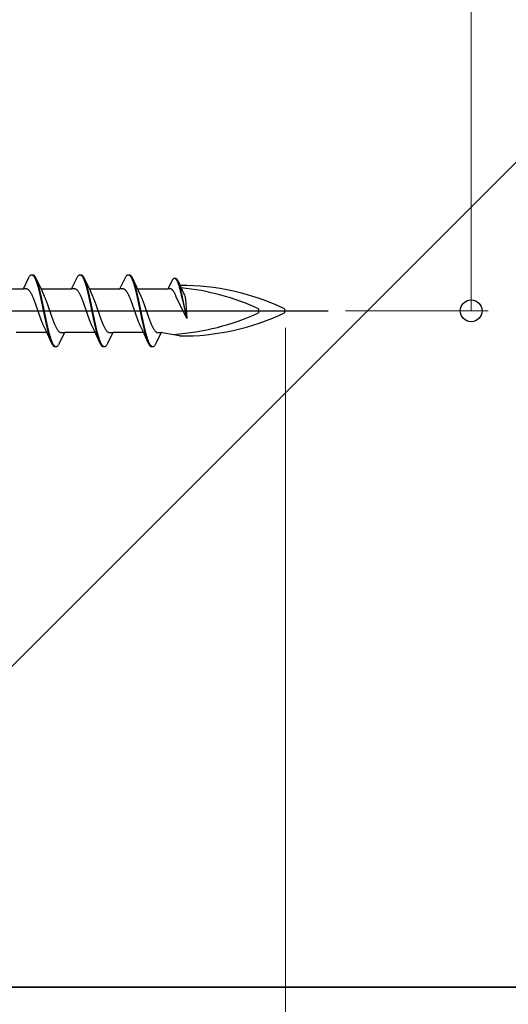
# Model space of a CAD drawing. Extents: x 105 to 1157, y 126 to 1689.
# Drawn here: x 972 to 1000, y 389 to 447 of the extents above; entities that cross this region are included whole.
import ezdxf

# ---------------------------------------------------------------- set-up
doc = ezdxf.new("R2010")
doc.units = 0
for name, color, linetype, lineweight in [('YKK_13', 4, 'CONTINUOUS', 30), ('YKK_D', 6, 'CONTINUOUS', 13), ('YSS_K', 3, 'CONTINUOUS', 13), ('YSS_KE', 3, 'CONTINUOUS', 30)]:
    doc.layers.add(name, color=color, linetype=linetype, lineweight=lineweight)

msp = doc.modelspace()

# ---------------------------------------------------------------- linework, layer by layer
at = {"layer": 'YKK_13', "linetype": 'ByBlock', "lineweight": -2, "ltscale": 3}
for p, q in [((971.9, 430.775), (972.196, 431.415)), ((972.196, 431.415), (972.216, 431.452)), ((972.216, 431.452), (972.235, 431.485)), ((972.235, 431.485), (972.255, 431.514)), ((972.255, 431.514), (972.275, 431.538)), ((972.275, 431.538), (972.294, 431.559)), ((972.294, 431.559), (972.314, 431.576)), ((972.314, 431.576), (972.333, 431.588)), ((972.333, 431.588), (972.353, 431.596)), ((972.353, 431.596), (972.372, 431.6)), ((972.372, 431.6), (972.452, 431.6)), ((972.412, 431.595), (972.431, 431.586)), ((972.431, 431.586), (972.451, 431.573)), ((972.451, 431.573), (972.47, 431.556)), ((972.452, 431.6), (972.472, 431.596)), ((972.47, 431.556), (972.49, 431.535)), ((972.472, 431.596), (972.492, 431.588)), ((972.49, 431.535), (972.51, 431.51)), ((972.492, 431.588), (972.511, 431.576)), ((972.51, 431.51), (972.529, 431.48)), ((972.511, 431.576), (972.531, 431.559)), ((972.529, 431.48), (972.549, 431.447)), ((972.531, 431.559), (972.55, 431.538)), ((972.549, 431.447), (972.568, 431.409)), ((972.55, 431.538), (972.57, 431.514)), ((972.568, 431.409), (972.588, 431.368)), ((972.57, 431.514), (972.59, 431.485)), ((972.588, 431.368), (972.607, 431.323)), ((972.59, 431.485), (972.609, 431.452)), ((972.607, 431.323), (972.627, 431.275)), ((972.609, 431.452), (972.629, 431.415)), ((972.627, 431.275), (972.647, 431.222)), ((972.629, 431.415), (972.648, 431.375)), ((972.648, 431.375), (972.971, 430.676)), ((972.707, 431.231), (972.687, 431.282)), ((974.72, 430.775), (975.016, 431.415)), ((975.016, 431.415), (975.036, 431.452)), ((975.036, 431.452), (975.055, 431.485)), ((975.055, 431.485), (975.075, 431.514)), ((975.075, 431.514), (975.095, 431.538)), ((975.095, 431.538), (975.114, 431.559)), ((975.114, 431.559), (975.134, 431.576)), ((975.134, 431.576), (975.153, 431.588)), ((975.153, 431.588), (975.173, 431.596)), ((975.173, 431.596), (975.192, 431.6)), ((975.192, 431.6), (975.272, 431.6)), ((975.232, 431.595), (975.251, 431.586)), ((975.251, 431.586), (975.271, 431.573)), ((975.271, 431.573), (975.29, 431.556)), ((975.272, 431.6), (975.292, 431.596)), ((975.29, 431.556), (975.31, 431.535)), ((975.292, 431.596), (975.312, 431.588)), ((975.31, 431.535), (975.33, 431.51)), ((975.312, 431.588), (975.331, 431.576)), ((975.33, 431.51), (975.349, 431.48)), ((975.331, 431.576), (975.351, 431.559)), ((975.349, 431.48), (975.369, 431.447)), ((975.351, 431.559), (975.37, 431.538)), ((975.369, 431.447), (975.388, 431.409)), ((975.37, 431.538), (975.39, 431.514)), ((975.388, 431.409), (975.408, 431.368)), ((975.39, 431.514), (975.41, 431.485)), ((975.408, 431.368), (975.427, 431.323)), ((975.41, 431.485), (975.429, 431.452)), ((975.427, 431.323), (975.447, 431.275)), ((975.429, 431.452), (975.449, 431.415)), ((975.447, 431.275), (975.467, 431.222)), ((975.449, 431.415), (975.468, 431.375)), ((975.468, 431.375), (975.791, 430.676)), ((975.527, 431.231), (975.507, 431.282)), ((977.54, 430.775), (977.836, 431.415)), ((977.836, 431.415), (977.856, 431.452)), ((977.856, 431.452), (977.875, 431.485)), ((977.875, 431.485), (977.895, 431.514)), ((977.895, 431.514), (977.915, 431.538)), ((977.915, 431.538), (977.934, 431.559)), ((977.934, 431.559), (977.954, 431.576)), ((977.954, 431.576), (977.973, 431.588)), ((977.973, 431.588), (977.993, 431.596)), ((977.993, 431.596), (978.012, 431.6)), ((978.012, 431.6), (978.092, 431.6)), ((978.052, 431.595), (978.071, 431.586)), ((978.071, 431.586), (978.091, 431.573)), ((978.091, 431.573), (978.11, 431.556)), ((978.092, 431.6), (978.112, 431.596)), ((978.11, 431.556), (978.13, 431.535)), ((978.112, 431.596), (978.132, 431.588)), ((978.13, 431.535), (978.15, 431.51)), ((978.132, 431.588), (978.151, 431.576)), ((978.15, 431.51), (978.169, 431.48)), ((978.151, 431.576), (978.171, 431.559)), ((978.169, 431.48), (978.189, 431.447)), ((978.171, 431.559), (978.19, 431.538)), ((978.189, 431.447), (978.208, 431.409)), ((978.19, 431.538), (978.21, 431.514)), ((978.208, 431.409), (978.228, 431.368)), ((978.21, 431.514), (978.23, 431.485)), ((978.228, 431.368), (978.247, 431.323)), ((978.23, 431.485), (978.249, 431.452)), ((978.247, 431.323), (978.267, 431.275)), ((978.249, 431.452), (978.269, 431.415)), ((978.267, 431.275), (978.287, 431.222)), ((978.269, 431.415), (978.288, 431.375)), ((978.288, 431.375), (978.611, 430.676)), ((978.347, 431.231), (978.327, 431.282)), ((980.36, 430.775), (980.585, 431.261)), ((980.585, 431.261), (980.6, 431.289)), ((980.6, 431.289), (980.615, 431.314)), ((980.615, 431.314), (980.629, 431.336)), ((980.629, 431.336), (980.644, 431.355)), ((980.644, 431.355), (980.659, 431.37)), ((980.659, 431.37), (980.674, 431.383)), ((980.674, 431.383), (980.689, 431.392)), ((980.689, 431.392), (980.704, 431.398)), ((980.704, 431.398), (980.719, 431.401)), ((980.719, 431.401), (980.779, 431.401)), ((980.748, 431.398), (980.763, 431.391)), ((980.763, 431.391), (980.778, 431.381)), ((980.778, 431.381), (980.793, 431.368)), ((980.779, 431.401), (980.794, 431.398)), ((980.793, 431.368), (980.808, 431.352)), ((980.794, 431.398), (980.809, 431.392)), ((980.808, 431.352), (980.823, 431.333)), ((980.809, 431.392), (980.824, 431.383)), ((980.823, 431.333), (980.838, 431.31)), ((980.824, 431.383), (980.839, 431.37)), ((980.838, 431.31), (980.852, 431.285)), ((980.839, 431.37), (980.854, 431.355)), ((980.852, 431.285), (980.867, 431.257)), ((980.854, 431.355), (980.869, 431.336)), ((980.867, 431.257), (980.882, 431.225)), ((980.869, 431.336), (980.883, 431.314)), ((980.883, 431.314), (980.898, 431.289)), ((980.898, 431.289), (980.913, 431.261)), ((980.913, 431.261), (980.928, 431.23)), ((970.105, 430.775), (971.9, 430.775)), ((972.079, 430.775), (971.9, 430.775)), ((972.098, 430.772), (972.079, 430.775)), ((972.118, 430.767), (972.098, 430.772)), ((972.138, 430.76), (972.118, 430.767)), ((972.157, 430.75), (972.138, 430.76)), ((972.177, 430.737), (972.157, 430.75)), ((972.196, 430.722), (972.177, 430.737)), ((972.216, 430.704), (972.196, 430.722)), ((972.236, 430.684), (972.216, 430.704)), ((972.255, 430.662), (972.236, 430.684)), ((972.647, 431.222), (972.666, 431.167)), ((972.666, 431.167), (972.686, 431.108)), ((972.686, 431.108), (972.705, 431.046)), ((972.705, 431.046), (972.725, 430.98)), ((972.727, 431.175), (972.707, 431.231)), ((972.725, 430.98), (972.745, 430.912)), ((972.746, 431.117), (972.727, 431.175)), ((972.745, 430.912), (972.764, 430.841)), ((972.766, 431.055), (972.746, 431.117)), ((972.764, 430.841), (972.784, 430.767)), ((972.785, 430.99), (972.766, 431.055)), ((972.784, 430.767), (972.803, 430.69)), ((972.805, 430.922), (972.785, 430.99)), ((972.803, 430.69), (972.823, 430.611)), ((972.825, 430.852), (972.805, 430.922)), ((972.844, 430.778), (972.825, 430.852)), ((972.864, 430.702), (972.844, 430.778)), ((972.883, 430.624), (972.864, 430.702)), ((972.925, 430.775), (974.72, 430.775)), ((972.971, 430.676), (973.118, 430.359)), ((974.899, 430.775), (974.72, 430.775)), ((974.918, 430.772), (974.899, 430.775)), ((974.938, 430.767), (974.918, 430.772)), ((974.958, 430.76), (974.938, 430.767)), ((974.977, 430.75), (974.958, 430.76)), ((974.997, 430.737), (974.977, 430.75)), ((975.016, 430.722), (974.997, 430.737)), ((975.036, 430.704), (975.016, 430.722)), ((975.056, 430.684), (975.036, 430.704)), ((975.075, 430.662), (975.056, 430.684)), ((975.467, 431.222), (975.486, 431.167)), ((975.486, 431.167), (975.506, 431.108)), ((975.506, 431.108), (975.525, 431.046)), ((975.525, 431.046), (975.545, 430.98)), ((975.547, 431.175), (975.527, 431.231)), ((975.545, 430.98), (975.565, 430.912)), ((975.566, 431.117), (975.547, 431.175)), ((975.565, 430.912), (975.584, 430.841)), ((975.586, 431.055), (975.566, 431.117)), ((975.584, 430.841), (975.604, 430.767)), ((975.605, 430.99), (975.586, 431.055)), ((975.604, 430.767), (975.623, 430.69)), ((975.625, 430.922), (975.605, 430.99)), ((975.623, 430.69), (975.643, 430.611)), ((975.645, 430.852), (975.625, 430.922)), ((975.664, 430.778), (975.645, 430.852)), ((975.684, 430.702), (975.664, 430.778)), ((975.703, 430.624), (975.684, 430.702)), ((975.745, 430.775), (977.54, 430.775)), ((975.791, 430.676), (975.938, 430.359)), ((977.719, 430.775), (977.54, 430.775)), ((977.738, 430.772), (977.719, 430.775)), ((977.758, 430.767), (977.738, 430.772)), ((977.778, 430.76), (977.758, 430.767)), ((977.797, 430.75), (977.778, 430.76)), ((977.817, 430.737), (977.797, 430.75)), ((977.836, 430.722), (977.817, 430.737)), ((977.856, 430.704), (977.836, 430.722)), ((977.876, 430.684), (977.856, 430.704)), ((977.895, 430.662), (977.876, 430.684)), ((978.287, 431.222), (978.306, 431.167)), ((978.306, 431.167), (978.326, 431.108)), ((978.326, 431.108), (978.345, 431.046)), ((978.345, 431.046), (978.365, 430.98)), ((978.367, 431.175), (978.347, 431.231)), ((978.365, 430.98), (978.385, 430.912)), ((978.386, 431.117), (978.367, 431.175)), ((978.385, 430.912), (978.404, 430.841)), ((978.406, 431.055), (978.386, 431.117)), ((978.404, 430.841), (978.424, 430.767)), ((978.425, 430.99), (978.406, 431.055)), ((978.424, 430.767), (978.443, 430.69)), ((978.445, 430.922), (978.425, 430.99)), ((978.443, 430.69), (978.463, 430.611)), ((978.465, 430.852), (978.445, 430.922)), ((978.484, 430.778), (978.465, 430.852)), ((978.504, 430.702), (978.484, 430.778)), ((978.523, 430.624), (978.504, 430.702)), ((978.565, 430.775), (980.36, 430.775)), ((978.611, 430.676), (978.758, 430.359)), ((980.496, 430.775), (980.36, 430.775)), ((980.511, 430.773), (980.496, 430.775)), ((980.525, 430.769), (980.511, 430.773)), ((980.54, 430.763), (980.525, 430.769)), ((980.555, 430.756), (980.54, 430.763)), ((980.57, 430.746), (980.555, 430.756)), ((980.585, 430.735), (980.57, 430.746)), ((980.6, 430.721), (980.585, 430.735)), ((980.615, 430.706), (980.6, 430.721)), ((980.63, 430.689), (980.615, 430.706)), ((980.644, 430.67), (980.63, 430.689)), ((980.882, 431.225), (980.897, 431.191)), ((980.897, 431.191), (980.912, 431.154)), ((980.912, 431.154), (980.927, 431.115)), ((980.927, 431.115), (980.942, 431.072)), ((980.928, 431.23), (981.173, 430.7)), ((980.942, 431.072), (980.957, 431.028)), ((980.957, 431.028), (980.971, 430.98)), ((980.973, 431.121), (980.958, 431.16)), ((980.971, 430.98), (980.986, 430.931)), ((980.988, 431.079), (980.973, 431.121)), ((980.986, 430.931), (981.001, 430.879)), ((981.002, 431.035), (980.988, 431.079)), ((981.001, 430.879), (981.016, 430.825)), ((981.017, 430.988), (981.002, 431.035)), ((981.016, 430.825), (981.031, 430.769)), ((981.032, 430.938), (981.017, 430.988)), ((981.031, 430.769), (981.046, 430.711)), ((981.047, 430.887), (981.032, 430.938)), ((981.046, 430.711), (981.061, 430.651)), ((981.062, 430.833), (981.047, 430.887)), ((981.077, 430.777), (981.062, 430.833)), ((981.092, 430.719), (981.077, 430.777)), ((981.107, 430.66), (981.092, 430.719)), ((981.173, 430.7), (981.285, 430.459)), ((972.275, 430.637), (972.255, 430.662)), ((972.294, 430.61), (972.275, 430.637)), ((972.314, 430.581), (972.294, 430.61)), ((972.333, 430.549), (972.314, 430.581)), ((972.353, 430.516), (972.333, 430.549)), ((972.373, 430.48), (972.353, 430.516)), ((972.392, 430.443), (972.373, 430.48)), ((972.412, 430.403), (972.392, 430.443)), ((972.431, 430.362), (972.412, 430.403)), ((972.451, 430.319), (972.431, 430.362)), ((972.471, 430.274), (972.451, 430.319)), ((972.49, 430.228), (972.471, 430.274)), ((972.51, 430.18), (972.49, 430.228)), ((972.529, 430.131), (972.51, 430.18)), ((972.549, 430.081), (972.529, 430.131)), ((972.823, 430.611), (972.842, 430.53)), ((972.842, 430.53), (972.862, 430.447)), ((972.862, 430.447), (972.882, 430.362)), ((972.882, 430.362), (972.901, 430.275)), ((972.903, 430.543), (972.883, 430.624)), ((972.901, 430.275), (972.921, 430.187)), ((972.922, 430.46), (972.903, 430.543)), ((972.921, 430.187), (972.94, 430.097)), ((972.942, 430.375), (972.922, 430.46)), ((972.962, 430.289), (972.942, 430.375)), ((972.981, 430.2), (972.962, 430.289)), ((973.001, 430.111), (972.981, 430.2)), ((973.02, 430.02), (973.001, 430.111)), ((973.118, 430.359), (973.138, 430.315)), ((973.138, 430.315), (973.157, 430.271)), ((973.157, 430.271), (973.177, 430.224)), ((973.177, 430.224), (973.196, 430.176)), ((973.196, 430.176), (973.216, 430.127)), ((973.216, 430.127), (973.236, 430.077)), ((975.095, 430.637), (975.075, 430.662)), ((975.114, 430.61), (975.095, 430.637)), ((975.134, 430.581), (975.114, 430.61)), ((975.153, 430.549), (975.134, 430.581)), ((975.173, 430.516), (975.153, 430.549)), ((975.193, 430.48), (975.173, 430.516)), ((975.212, 430.443), (975.193, 430.48)), ((975.232, 430.403), (975.212, 430.443)), ((975.251, 430.362), (975.232, 430.403)), ((975.271, 430.319), (975.251, 430.362)), ((975.291, 430.274), (975.271, 430.319)), ((975.31, 430.228), (975.291, 430.274)), ((975.33, 430.18), (975.31, 430.228)), ((975.349, 430.131), (975.33, 430.18)), ((975.369, 430.081), (975.349, 430.131)), ((975.643, 430.611), (975.662, 430.53)), ((975.662, 430.53), (975.682, 430.447)), ((975.682, 430.447), (975.702, 430.362)), ((975.702, 430.362), (975.721, 430.275)), ((975.723, 430.543), (975.703, 430.624)), ((975.721, 430.275), (975.741, 430.187)), ((975.742, 430.46), (975.723, 430.543)), ((975.741, 430.187), (975.76, 430.097)), ((975.762, 430.375), (975.742, 430.46)), ((975.782, 430.289), (975.762, 430.375)), ((975.801, 430.2), (975.782, 430.289)), ((975.821, 430.111), (975.801, 430.2)), ((975.84, 430.02), (975.821, 430.111)), ((975.938, 430.359), (975.958, 430.315)), ((975.958, 430.315), (975.977, 430.271)), ((975.977, 430.271), (975.997, 430.224)), ((975.997, 430.224), (976.016, 430.176)), ((976.016, 430.176), (976.036, 430.127)), ((976.036, 430.127), (976.056, 430.077)), ((977.915, 430.637), (977.895, 430.662)), ((977.934, 430.61), (977.915, 430.637)), ((977.954, 430.581), (977.934, 430.61)), ((977.973, 430.549), (977.954, 430.581)), ((977.993, 430.516), (977.973, 430.549)), ((978.013, 430.48), (977.993, 430.516)), ((978.032, 430.443), (978.013, 430.48)), ((978.052, 430.403), (978.032, 430.443)), ((978.071, 430.362), (978.052, 430.403)), ((978.091, 430.319), (978.071, 430.362)), ((978.111, 430.274), (978.091, 430.319)), ((978.13, 430.228), (978.111, 430.274)), ((978.15, 430.18), (978.13, 430.228)), ((978.169, 430.131), (978.15, 430.18)), ((978.189, 430.081), (978.169, 430.131)), ((978.463, 430.611), (978.482, 430.53)), ((978.482, 430.53), (978.502, 430.447)), ((978.502, 430.447), (978.522, 430.362)), ((978.522, 430.362), (978.541, 430.275)), ((978.543, 430.543), (978.523, 430.624)), ((978.541, 430.275), (978.561, 430.187)), ((978.562, 430.46), (978.543, 430.543)), ((978.561, 430.187), (978.58, 430.097)), ((978.582, 430.375), (978.562, 430.46)), ((978.602, 430.289), (978.582, 430.375)), ((978.621, 430.2), (978.602, 430.289)), ((978.641, 430.111), (978.621, 430.2)), ((978.66, 430.02), (978.641, 430.111)), ((978.758, 430.359), (978.778, 430.315)), ((978.778, 430.315), (978.797, 430.271)), ((978.797, 430.271), (978.817, 430.224)), ((978.817, 430.224), (978.836, 430.176)), ((978.836, 430.176), (978.856, 430.127)), ((978.856, 430.127), (978.876, 430.077)), ((980.659, 430.65), (980.644, 430.67)), ((980.674, 430.627), (980.659, 430.65)), ((980.689, 430.604), (980.674, 430.627)), ((980.704, 430.578), (980.689, 430.604)), ((980.719, 430.551), (980.704, 430.578)), ((980.734, 430.523), (980.719, 430.551)), ((980.749, 430.493), (980.734, 430.523)), ((980.763, 430.461), (980.749, 430.493)), ((980.778, 430.429), (980.763, 430.461)), ((980.793, 430.395), (980.778, 430.429)), ((980.809, 430.36), (980.793, 430.395)), ((980.827, 430.317), (980.809, 430.36)), ((981.433, 429.049), (980.827, 430.317)), ((981.061, 430.651), (981.076, 430.589)), ((981.076, 430.589), (981.09, 430.526)), ((981.09, 430.526), (981.105, 430.461)), ((981.105, 430.461), (981.12, 430.396)), ((981.121, 430.599), (981.107, 430.66)), ((981.12, 430.396), (981.135, 430.328)), ((981.136, 430.536), (981.121, 430.599)), ((981.135, 430.328), (981.15, 430.26)), ((981.151, 430.471), (981.136, 430.536)), ((981.15, 430.26), (981.165, 430.191)), ((981.166, 430.406), (981.151, 430.471)), ((981.165, 430.191), (981.433, 429.049)), ((981.181, 430.339), (981.166, 430.406)), ((981.196, 430.271), (981.181, 430.339)), ((981.211, 430.202), (981.196, 430.271)), ((981.433, 429.049), (981.211, 430.202)), ((981.285, 430.459), (981.3, 430.426)), ((981.3, 430.426), (981.326, 430.36)), ((981.326, 430.36), (981.341, 430.31)), ((981.341, 430.31), (981.352, 430.263)), ((981.352, 430.263), (981.359, 430.199)), ((981.359, 430.199), (981.433, 429.049)), ((972.568, 430.029), (972.549, 430.081)), ((972.588, 429.977), (972.568, 430.029)), ((972.608, 429.923), (972.588, 429.977)), ((972.627, 429.869), (972.608, 429.923)), ((972.647, 429.814), (972.627, 429.869)), ((972.666, 429.758), (972.647, 429.814)), ((972.686, 429.702), (972.666, 429.758)), ((972.706, 429.645), (972.686, 429.702)), ((972.725, 429.588), (972.706, 429.645)), ((972.745, 429.531), (972.725, 429.588)), ((972.764, 429.474), (972.745, 429.531)), ((972.94, 430.097), (972.96, 430.006)), ((972.96, 430.006), (972.98, 429.914)), ((972.98, 429.914), (972.999, 429.822)), ((972.999, 429.822), (973.019, 429.728)), ((973.019, 429.728), (973.038, 429.634)), ((973.04, 429.928), (973.02, 430.02)), ((973.038, 429.634), (973.058, 429.54)), ((973.06, 429.836), (973.04, 429.928)), ((973.058, 429.54), (973.077, 429.446)), ((973.079, 429.742), (973.06, 429.836)), ((973.099, 429.648), (973.079, 429.742)), ((973.118, 429.554), (973.099, 429.648)), ((973.138, 429.46), (973.118, 429.554)), ((973.236, 430.077), (973.255, 430.025)), ((973.255, 430.025), (973.275, 429.973)), ((973.275, 429.973), (973.294, 429.919)), ((973.294, 429.919), (973.314, 429.864)), ((973.314, 429.864), (973.334, 429.809)), ((973.334, 429.809), (973.353, 429.753)), ((973.353, 429.753), (973.373, 429.697)), ((973.373, 429.697), (973.392, 429.64)), ((973.392, 429.64), (973.412, 429.583)), ((973.412, 429.583), (973.431, 429.526)), ((973.431, 429.526), (973.451, 429.469)), ((975.388, 430.029), (975.369, 430.081)), ((975.408, 429.977), (975.388, 430.029)), ((975.428, 429.923), (975.408, 429.977)), ((975.447, 429.869), (975.428, 429.923)), ((975.467, 429.814), (975.447, 429.869)), ((975.486, 429.758), (975.467, 429.814)), ((975.506, 429.702), (975.486, 429.758)), ((975.526, 429.645), (975.506, 429.702)), ((975.545, 429.588), (975.526, 429.645)), ((975.565, 429.531), (975.545, 429.588)), ((975.584, 429.474), (975.565, 429.531)), ((975.76, 430.097), (975.78, 430.006)), ((975.78, 430.006), (975.8, 429.914)), ((975.8, 429.914), (975.819, 429.822)), ((975.819, 429.822), (975.839, 429.728)), ((975.839, 429.728), (975.858, 429.634)), ((975.86, 429.928), (975.84, 430.02)), ((975.858, 429.634), (975.878, 429.54)), ((975.88, 429.836), (975.86, 429.928)), ((975.878, 429.54), (975.897, 429.446)), ((975.899, 429.742), (975.88, 429.836)), ((975.919, 429.648), (975.899, 429.742)), ((975.938, 429.554), (975.919, 429.648)), ((975.958, 429.46), (975.938, 429.554)), ((976.056, 430.077), (976.075, 430.025)), ((976.075, 430.025), (976.095, 429.973)), ((976.095, 429.973), (976.114, 429.919)), ((976.114, 429.919), (976.134, 429.864)), ((976.134, 429.864), (976.154, 429.809)), ((976.154, 429.809), (976.173, 429.753)), ((976.173, 429.753), (976.193, 429.697)), ((976.193, 429.697), (976.212, 429.64)), ((976.212, 429.64), (976.232, 429.583)), ((976.232, 429.583), (976.251, 429.526)), ((976.251, 429.526), (976.271, 429.469)), ((978.208, 430.029), (978.189, 430.081)), ((978.228, 429.977), (978.208, 430.029)), ((978.248, 429.923), (978.228, 429.977)), ((978.267, 429.869), (978.248, 429.923)), ((978.287, 429.814), (978.267, 429.869)), ((978.306, 429.758), (978.287, 429.814)), ((978.326, 429.702), (978.306, 429.758)), ((978.346, 429.645), (978.326, 429.702)), ((978.365, 429.588), (978.346, 429.645)), ((978.385, 429.531), (978.365, 429.588)), ((978.404, 429.474), (978.385, 429.531)), ((978.58, 430.097), (978.6, 430.006)), ((978.6, 430.006), (978.62, 429.914)), ((978.62, 429.914), (978.639, 429.822)), ((978.639, 429.822), (978.659, 429.728)), ((978.659, 429.728), (978.678, 429.634)), ((978.68, 429.928), (978.66, 430.02)), ((978.678, 429.634), (978.698, 429.54)), ((978.7, 429.836), (978.68, 429.928)), ((978.698, 429.54), (978.717, 429.446)), ((978.719, 429.742), (978.7, 429.836)), ((978.739, 429.648), (978.719, 429.742)), ((978.758, 429.554), (978.739, 429.648)), ((978.778, 429.46), (978.758, 429.554)), ((978.876, 430.077), (978.895, 430.025)), ((978.895, 430.025), (978.915, 429.973)), ((978.915, 429.973), (978.934, 429.919)), ((978.934, 429.919), (978.954, 429.864)), ((978.954, 429.864), (978.974, 429.809)), ((978.974, 429.809), (978.993, 429.753)), ((978.993, 429.753), (979.013, 429.697)), ((979.013, 429.697), (979.032, 429.64)), ((979.032, 429.64), (979.052, 429.583)), ((979.052, 429.583), (979.071, 429.526)), ((979.071, 429.526), (979.091, 429.469)), ((985.634, 429.619), (985.634, 429.381)), ((987.134, 429.619), (987.134, 429.381)), ((972.784, 429.417), (972.764, 429.474)), ((972.803, 429.36), (972.784, 429.417)), ((972.823, 429.303), (972.803, 429.36)), ((972.843, 429.247), (972.823, 429.303)), ((972.862, 429.191), (972.843, 429.247)), ((972.882, 429.136), (972.862, 429.191)), ((972.901, 429.081), (972.882, 429.136)), ((972.921, 429.027), (972.901, 429.081)), ((972.941, 428.975), (972.921, 429.027)), ((972.96, 428.923), (972.941, 428.975)), ((973.077, 429.446), (973.097, 429.352)), ((973.097, 429.352), (973.117, 429.258)), ((973.117, 429.258), (973.136, 429.164)), ((973.136, 429.164), (973.156, 429.072)), ((973.157, 429.366), (973.138, 429.46)), ((973.156, 429.072), (973.175, 428.98)), ((973.177, 429.272), (973.157, 429.366)), ((973.175, 428.98), (973.195, 428.889)), ((973.197, 429.178), (973.177, 429.272)), ((973.216, 429.086), (973.197, 429.178)), ((973.236, 428.994), (973.216, 429.086)), ((973.255, 428.903), (973.236, 428.994)), ((973.451, 429.469), (973.471, 429.412)), ((973.471, 429.412), (973.49, 429.355)), ((973.49, 429.355), (973.51, 429.298)), ((973.51, 429.298), (973.529, 429.242)), ((973.529, 429.242), (973.549, 429.186)), ((973.549, 429.186), (973.569, 429.131)), ((973.569, 429.131), (973.588, 429.077)), ((973.588, 429.077), (973.608, 429.023)), ((973.608, 429.023), (973.627, 428.971)), ((973.627, 428.971), (973.647, 428.919)), ((975.604, 429.417), (975.584, 429.474)), ((975.623, 429.36), (975.604, 429.417)), ((975.643, 429.303), (975.623, 429.36)), ((975.663, 429.247), (975.643, 429.303)), ((975.682, 429.191), (975.663, 429.247)), ((975.702, 429.136), (975.682, 429.191)), ((975.721, 429.081), (975.702, 429.136)), ((975.741, 429.027), (975.721, 429.081)), ((975.761, 428.975), (975.741, 429.027)), ((975.78, 428.923), (975.761, 428.975)), ((975.897, 429.446), (975.917, 429.352)), ((975.917, 429.352), (975.937, 429.258)), ((975.937, 429.258), (975.956, 429.164)), ((975.956, 429.164), (975.976, 429.072)), ((975.977, 429.366), (975.958, 429.46)), ((975.976, 429.072), (975.995, 428.98)), ((975.997, 429.272), (975.977, 429.366)), ((975.995, 428.98), (976.015, 428.889)), ((976.017, 429.178), (975.997, 429.272)), ((976.036, 429.086), (976.017, 429.178)), ((976.056, 428.994), (976.036, 429.086)), ((976.075, 428.903), (976.056, 428.994)), ((976.271, 429.469), (976.291, 429.412)), ((976.291, 429.412), (976.31, 429.355)), ((976.31, 429.355), (976.33, 429.298)), ((976.33, 429.298), (976.349, 429.242)), ((976.349, 429.242), (976.369, 429.186)), ((976.369, 429.186), (976.389, 429.131)), ((976.389, 429.131), (976.408, 429.077)), ((976.408, 429.077), (976.428, 429.023)), ((976.428, 429.023), (976.447, 428.971)), ((976.447, 428.971), (976.467, 428.919)), ((978.424, 429.417), (978.404, 429.474)), ((978.443, 429.36), (978.424, 429.417)), ((978.463, 429.303), (978.443, 429.36)), ((978.483, 429.247), (978.463, 429.303)), ((978.502, 429.191), (978.483, 429.247)), ((978.522, 429.136), (978.502, 429.191)), ((978.541, 429.081), (978.522, 429.136)), ((978.561, 429.027), (978.541, 429.081)), ((978.581, 428.975), (978.561, 429.027)), ((978.6, 428.923), (978.581, 428.975)), ((978.717, 429.446), (978.737, 429.352)), ((978.737, 429.352), (978.757, 429.258)), ((978.757, 429.258), (978.776, 429.164)), ((978.776, 429.164), (978.796, 429.072)), ((978.797, 429.366), (978.778, 429.46)), ((978.796, 429.072), (978.815, 428.98)), ((978.817, 429.272), (978.797, 429.366)), ((978.815, 428.98), (978.835, 428.889)), ((978.837, 429.178), (978.817, 429.272)), ((978.856, 429.086), (978.837, 429.178)), ((978.876, 428.994), (978.856, 429.086)), ((978.895, 428.903), (978.876, 428.994)), ((979.091, 429.469), (979.111, 429.412)), ((979.111, 429.412), (979.13, 429.355)), ((979.13, 429.355), (979.15, 429.298)), ((979.15, 429.298), (979.169, 429.242)), ((979.169, 429.242), (979.189, 429.186)), ((979.189, 429.186), (979.209, 429.131)), ((979.209, 429.131), (979.228, 429.077)), ((979.228, 429.077), (979.248, 429.023)), ((979.248, 429.023), (979.267, 428.971)), ((979.267, 428.971), (979.287, 428.919)), ((972.98, 428.873), (972.96, 428.923)), ((972.999, 428.824), (972.98, 428.873)), ((973.019, 428.776), (972.999, 428.824)), ((973.038, 428.729), (973.019, 428.776)), ((973.058, 428.685), (973.038, 428.729)), ((973.078, 428.641), (973.058, 428.685)), ((973.225, 428.324), (973.078, 428.641)), ((973.195, 428.889), (973.215, 428.8)), ((973.215, 428.8), (973.234, 428.711)), ((973.234, 428.711), (973.254, 428.625)), ((973.254, 428.625), (973.273, 428.54)), ((973.275, 428.813), (973.255, 428.903)), ((973.273, 428.54), (973.293, 428.457)), ((973.295, 428.725), (973.275, 428.813)), ((973.293, 428.457), (973.312, 428.376)), ((973.314, 428.638), (973.295, 428.725)), ((973.312, 428.376), (973.332, 428.298)), ((973.334, 428.553), (973.314, 428.638)), ((973.353, 428.47), (973.334, 428.553)), ((973.373, 428.389), (973.353, 428.47)), ((973.392, 428.31), (973.373, 428.389)), ((973.647, 428.919), (973.666, 428.869)), ((973.666, 428.869), (973.686, 428.82)), ((973.686, 428.82), (973.706, 428.772)), ((973.706, 428.772), (973.725, 428.726)), ((973.725, 428.726), (973.745, 428.681)), ((973.745, 428.681), (973.764, 428.638)), ((973.764, 428.638), (973.784, 428.597)), ((973.784, 428.597), (973.804, 428.557)), ((973.804, 428.557), (973.823, 428.52)), ((973.823, 428.52), (973.843, 428.484)), ((973.843, 428.484), (973.862, 428.451)), ((973.862, 428.451), (973.882, 428.419)), ((973.882, 428.419), (973.901, 428.39)), ((973.901, 428.39), (973.921, 428.363)), ((975.8, 428.873), (975.78, 428.923)), ((975.819, 428.824), (975.8, 428.873)), ((975.839, 428.776), (975.819, 428.824)), ((975.858, 428.729), (975.839, 428.776)), ((975.878, 428.685), (975.858, 428.729)), ((975.898, 428.641), (975.878, 428.685)), ((976.045, 428.324), (975.898, 428.641)), ((976.015, 428.889), (976.035, 428.8)), ((976.035, 428.8), (976.054, 428.711)), ((976.054, 428.711), (976.074, 428.625)), ((976.074, 428.625), (976.093, 428.54)), ((976.095, 428.813), (976.075, 428.903)), ((976.093, 428.54), (976.113, 428.457)), ((976.115, 428.725), (976.095, 428.813)), ((976.113, 428.457), (976.132, 428.376)), ((976.134, 428.638), (976.115, 428.725)), ((976.132, 428.376), (976.152, 428.298)), ((976.154, 428.553), (976.134, 428.638)), ((976.173, 428.47), (976.154, 428.553)), ((976.193, 428.389), (976.173, 428.47)), ((976.212, 428.31), (976.193, 428.389)), ((976.467, 428.919), (976.486, 428.869)), ((976.486, 428.869), (976.506, 428.82)), ((976.506, 428.82), (976.526, 428.772)), ((976.526, 428.772), (976.545, 428.726)), ((976.545, 428.726), (976.565, 428.681)), ((976.565, 428.681), (976.584, 428.638)), ((976.584, 428.638), (976.604, 428.597)), ((976.604, 428.597), (976.624, 428.557)), ((976.624, 428.557), (976.643, 428.52)), ((976.643, 428.52), (976.663, 428.484)), ((976.663, 428.484), (976.682, 428.451)), ((976.682, 428.451), (976.702, 428.419)), ((976.702, 428.419), (976.721, 428.39)), ((976.721, 428.39), (976.741, 428.363)), ((978.62, 428.873), (978.6, 428.923)), ((978.639, 428.824), (978.62, 428.873)), ((978.659, 428.776), (978.639, 428.824)), ((978.678, 428.729), (978.659, 428.776)), ((978.698, 428.685), (978.678, 428.729)), ((978.718, 428.641), (978.698, 428.685)), ((978.865, 428.324), (978.718, 428.641)), ((978.835, 428.889), (978.855, 428.8)), ((978.855, 428.8), (978.874, 428.711)), ((978.874, 428.711), (978.894, 428.625)), ((978.894, 428.625), (978.913, 428.54)), ((978.915, 428.813), (978.895, 428.903)), ((978.913, 428.54), (978.933, 428.457)), ((978.935, 428.725), (978.915, 428.813)), ((978.933, 428.457), (978.952, 428.376)), ((978.954, 428.638), (978.935, 428.725)), ((978.952, 428.376), (978.972, 428.298)), ((978.974, 428.553), (978.954, 428.638)), ((978.993, 428.47), (978.974, 428.553)), ((979.013, 428.389), (978.993, 428.47)), ((979.032, 428.31), (979.013, 428.389)), ((979.287, 428.919), (979.306, 428.869)), ((979.306, 428.869), (979.326, 428.82)), ((979.326, 428.82), (979.346, 428.772)), ((979.346, 428.772), (979.365, 428.726)), ((979.365, 428.726), (979.385, 428.681)), ((979.385, 428.681), (979.404, 428.638)), ((979.404, 428.638), (979.424, 428.597)), ((979.424, 428.597), (979.444, 428.557)), ((979.444, 428.557), (979.463, 428.52)), ((979.463, 428.52), (979.483, 428.484)), ((979.483, 428.484), (979.502, 428.451)), ((979.502, 428.451), (979.522, 428.419)), ((979.522, 428.419), (979.541, 428.39)), ((979.541, 428.39), (979.561, 428.363)), ((973.27, 428.225), (971.476, 428.225)), ((973.547, 427.625), (973.225, 428.324)), ((973.332, 428.298), (973.352, 428.222)), ((973.352, 428.222), (973.371, 428.148)), ((973.371, 428.148), (973.391, 428.078)), ((973.391, 428.078), (973.41, 428.01)), ((973.412, 428.233), (973.392, 428.31)), ((973.41, 428.01), (973.43, 427.945)), ((973.432, 428.159), (973.412, 428.233)), ((973.43, 427.945), (973.45, 427.883)), ((973.451, 428.088), (973.432, 428.159)), ((973.45, 427.883), (973.469, 427.825)), ((973.471, 428.02), (973.451, 428.088)), ((973.469, 427.825), (973.489, 427.769)), ((973.49, 427.954), (973.471, 428.02)), ((973.51, 427.892), (973.49, 427.954)), ((973.53, 427.833), (973.51, 427.892)), ((973.549, 427.778), (973.53, 427.833)), ((973.921, 428.363), (973.941, 428.338)), ((973.941, 428.338), (973.96, 428.316)), ((973.96, 428.316), (973.98, 428.296)), ((973.98, 428.296), (973.999, 428.278)), ((973.999, 428.278), (974.019, 428.263)), ((974.296, 428.225), (974, 427.585)), ((974.019, 428.263), (974.039, 428.25)), ((974.039, 428.25), (974.058, 428.24)), ((974.058, 428.24), (974.078, 428.233)), ((974.078, 428.233), (974.097, 428.228)), ((974.097, 428.228), (974.117, 428.225)), ((974.117, 428.225), (974.296, 428.225)), ((976.09, 428.225), (974.296, 428.225)), ((976.367, 427.625), (976.045, 428.324)), ((976.152, 428.298), (976.172, 428.222)), ((976.172, 428.222), (976.191, 428.148)), ((976.191, 428.148), (976.211, 428.078)), ((976.211, 428.078), (976.23, 428.01)), ((976.232, 428.233), (976.212, 428.31)), ((976.23, 428.01), (976.25, 427.945)), ((976.252, 428.159), (976.232, 428.233)), ((976.25, 427.945), (976.27, 427.883)), ((976.271, 428.088), (976.252, 428.159)), ((976.27, 427.883), (976.289, 427.825)), ((976.291, 428.02), (976.271, 428.088)), ((976.289, 427.825), (976.309, 427.769)), ((976.31, 427.954), (976.291, 428.02)), ((976.33, 427.892), (976.31, 427.954)), ((976.35, 427.833), (976.33, 427.892)), ((976.369, 427.778), (976.35, 427.833)), ((976.741, 428.363), (976.761, 428.338)), ((976.761, 428.338), (976.78, 428.316)), ((976.78, 428.316), (976.8, 428.296)), ((976.8, 428.296), (976.819, 428.278)), ((976.819, 428.278), (976.839, 428.263)), ((977.116, 428.225), (976.82, 427.585)), ((976.839, 428.263), (976.859, 428.25)), ((976.859, 428.25), (976.878, 428.24)), ((976.878, 428.24), (976.898, 428.233)), ((976.898, 428.233), (976.917, 428.228)), ((976.917, 428.228), (976.937, 428.225)), ((976.937, 428.225), (977.116, 428.225)), ((978.91, 428.225), (977.116, 428.225)), ((979.187, 427.625), (978.865, 428.324)), ((978.972, 428.298), (978.992, 428.222)), ((978.992, 428.222), (979.011, 428.148)), ((979.011, 428.148), (979.031, 428.078)), ((979.031, 428.078), (979.05, 428.01)), ((979.052, 428.233), (979.032, 428.31)), ((979.05, 428.01), (979.07, 427.945)), ((979.072, 428.159), (979.052, 428.233)), ((979.07, 427.945), (979.09, 427.883)), ((979.091, 428.088), (979.072, 428.159)), ((979.09, 427.883), (979.109, 427.825)), ((979.111, 428.02), (979.091, 428.088)), ((979.109, 427.825), (979.129, 427.769)), ((979.13, 427.954), (979.111, 428.02)), ((979.15, 427.892), (979.13, 427.954)), ((979.17, 427.833), (979.15, 427.892)), ((979.189, 427.778), (979.17, 427.833)), ((979.561, 428.363), (979.581, 428.338)), ((979.581, 428.338), (979.6, 428.316)), ((979.6, 428.316), (979.62, 428.296)), ((979.62, 428.296), (979.639, 428.278)), ((979.639, 428.278), (979.659, 428.263)), ((979.936, 428.225), (979.64, 427.585)), ((979.659, 428.263), (979.679, 428.25)), ((979.679, 428.25), (979.698, 428.24)), ((979.698, 428.24), (979.718, 428.233)), ((979.718, 428.233), (979.737, 428.228)), ((979.737, 428.228), (979.757, 428.225)), ((979.757, 428.225), (979.936, 428.225)), ((980.128, 428.2), (979.936, 428.225)), ((981.014, 428.031), (980.128, 428.2)), ((973.489, 427.769), (973.508, 427.718)), ((973.567, 427.585), (973.547, 427.625)), ((973.569, 427.725), (973.549, 427.778)), ((973.587, 427.548), (973.567, 427.585)), ((973.588, 427.677), (973.569, 427.725)), ((973.606, 427.515), (973.587, 427.548)), ((973.608, 427.632), (973.588, 427.677)), ((973.626, 427.486), (973.606, 427.515)), ((973.627, 427.591), (973.608, 427.632)), ((973.645, 427.462), (973.626, 427.486)), ((973.647, 427.553), (973.627, 427.591)), ((973.665, 427.441), (973.645, 427.462)), ((973.667, 427.52), (973.647, 427.553)), ((973.685, 427.424), (973.665, 427.441)), ((973.686, 427.49), (973.667, 427.52)), ((973.704, 427.412), (973.685, 427.424)), ((973.706, 427.465), (973.686, 427.49)), ((973.724, 427.404), (973.704, 427.412)), ((973.725, 427.444), (973.706, 427.465)), ((973.743, 427.4), (973.724, 427.404)), ((973.745, 427.427), (973.725, 427.444)), ((973.823, 427.4), (973.743, 427.4)), ((973.765, 427.414), (973.745, 427.427)), ((973.784, 427.405), (973.765, 427.414)), ((973.843, 427.404), (973.823, 427.4)), ((973.862, 427.412), (973.843, 427.404)), ((973.882, 427.424), (973.862, 427.412)), ((973.902, 427.441), (973.882, 427.424)), ((973.921, 427.462), (973.902, 427.441)), ((973.941, 427.486), (973.921, 427.462)), ((973.96, 427.515), (973.941, 427.486)), ((973.98, 427.548), (973.96, 427.515)), ((974, 427.585), (973.98, 427.548)), ((976.309, 427.769), (976.328, 427.718)), ((976.387, 427.585), (976.367, 427.625)), ((976.389, 427.725), (976.369, 427.778)), ((976.407, 427.548), (976.387, 427.585)), ((976.408, 427.677), (976.389, 427.725)), ((976.426, 427.515), (976.407, 427.548)), ((976.428, 427.632), (976.408, 427.677)), ((976.446, 427.486), (976.426, 427.515)), ((976.447, 427.591), (976.428, 427.632)), ((976.465, 427.462), (976.446, 427.486)), ((976.467, 427.553), (976.447, 427.591)), ((976.485, 427.441), (976.465, 427.462)), ((976.487, 427.52), (976.467, 427.553)), ((976.505, 427.424), (976.485, 427.441)), ((976.506, 427.49), (976.487, 427.52)), ((976.524, 427.412), (976.505, 427.424)), ((976.526, 427.465), (976.506, 427.49)), ((976.544, 427.404), (976.524, 427.412)), ((976.545, 427.444), (976.526, 427.465)), ((976.563, 427.4), (976.544, 427.404)), ((976.565, 427.427), (976.545, 427.444)), ((976.643, 427.4), (976.563, 427.4)), ((976.585, 427.414), (976.565, 427.427)), ((976.604, 427.405), (976.585, 427.414)), ((976.663, 427.404), (976.643, 427.4)), ((976.682, 427.412), (976.663, 427.404)), ((976.702, 427.424), (976.682, 427.412)), ((976.722, 427.441), (976.702, 427.424)), ((976.741, 427.462), (976.722, 427.441)), ((976.761, 427.486), (976.741, 427.462)), ((976.78, 427.515), (976.761, 427.486)), ((976.8, 427.548), (976.78, 427.515)), ((976.82, 427.585), (976.8, 427.548)), ((979.129, 427.769), (979.148, 427.718)), ((979.207, 427.585), (979.187, 427.625)), ((979.209, 427.725), (979.189, 427.778)), ((979.227, 427.548), (979.207, 427.585)), ((979.228, 427.677), (979.209, 427.725)), ((979.246, 427.515), (979.227, 427.548)), ((979.248, 427.632), (979.228, 427.677)), ((979.266, 427.486), (979.246, 427.515)), ((979.267, 427.591), (979.248, 427.632)), ((979.285, 427.462), (979.266, 427.486)), ((979.287, 427.553), (979.267, 427.591)), ((979.305, 427.441), (979.285, 427.462)), ((979.307, 427.52), (979.287, 427.553)), ((979.325, 427.424), (979.305, 427.441)), ((979.326, 427.49), (979.307, 427.52)), ((979.344, 427.412), (979.325, 427.424)), ((979.346, 427.465), (979.326, 427.49)), ((979.364, 427.404), (979.344, 427.412)), ((979.365, 427.444), (979.346, 427.465)), ((979.383, 427.4), (979.364, 427.404)), ((979.385, 427.427), (979.365, 427.444)), ((979.463, 427.4), (979.383, 427.4)), ((979.405, 427.414), (979.385, 427.427)), ((979.424, 427.405), (979.405, 427.414)), ((979.483, 427.404), (979.463, 427.4)), ((979.502, 427.412), (979.483, 427.404)), ((979.522, 427.424), (979.502, 427.412)), ((979.542, 427.441), (979.522, 427.424)), ((979.561, 427.462), (979.542, 427.441)), ((979.581, 427.486), (979.561, 427.462)), ((979.6, 427.515), (979.581, 427.486)), ((979.62, 427.548), (979.6, 427.515)), ((979.64, 427.585), (979.62, 427.548))]:
    msp.add_line(p, q, dxfattribs=at)
at = {"layer": 'YKK_13', "lineweight": -2}
msp.add_line((906.702, 429.5), (989.7, 429.5), dxfattribs=at)
at = {"layer": 'YKK_13', "linetype": 'ByBlock', "lineweight": -2, "ltscale": 3}
for centre, radius, start, end in [((981.16, 417.16), 13.817, 64.38298, 90.47605), ((979.696, 416.613), 14.297, 65.45968, 84.33096), ((979.696, 442.387), 14.297, 274.02715, 294.5403), ((981.205, 441.709), 13.679, 269.20336, 295.68662)]:
    msp.add_arc(centre, radius, start, end, dxfattribs=at)
at = {"layer": 'YKK_D'}
for p, q in [((998.037, 504), (998.037, 429.5)), ((990.7, 429.5), (999.037, 429.5)), ((987.2, 428.5), (987.2, 205.8)), ((987.2, 428.5), (987.2, 225.8))]:
    msp.add_line(p, q, dxfattribs=at)
at = {"layer": 'YKK_D', "linetype": 'ByBlock', "lineweight": -2}
msp.add_circle((998.037, 429.5), 0.637, dxfattribs=at)
at = {"layer": 'YSS_K'}
msp.add_line((1057.5, 495), (952.5, 390), dxfattribs=at)
at = {"layer": 'YSS_KE'}
for p, q in [((940, 390), (1117.5, 390)), ((1057.5, 390), (952.5, 390))]:
    msp.add_line(p, q, dxfattribs=at)

doc.saveas('drawing.dxf')
